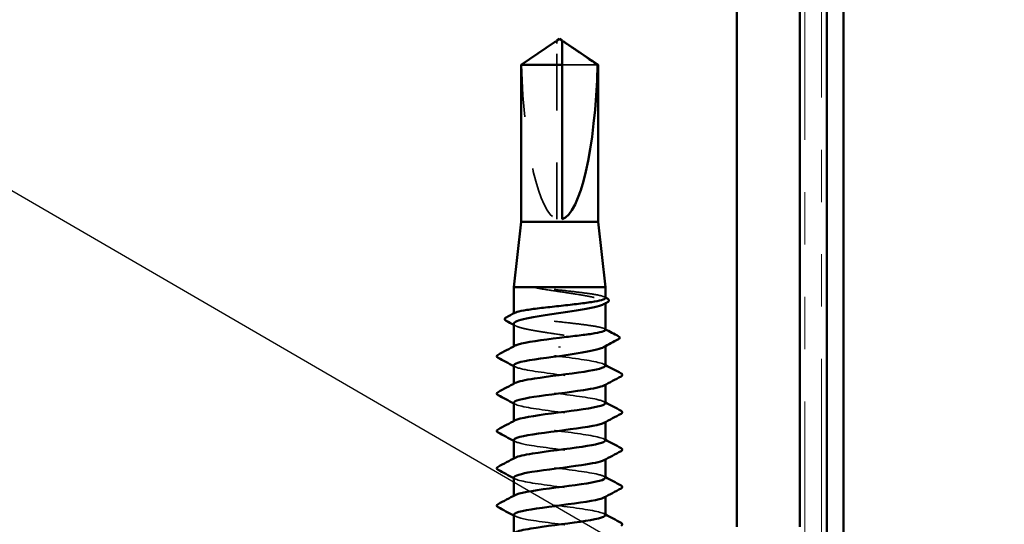
# Model space of a CAD drawing. Units: inches. Extents: x 0.6 to 33.4, y 0.6 to 21.4.
# Drawn here: x 10.3 to 12.2, y 13.1 to 14.1 of the extents above; entities that cross this region are included whole.
import ezdxf

# ---------------------------------------------------------------- set-up
doc = ezdxf.new("R2010")
doc.units = ezdxf.units.IN
doc.header["$LTSCALE"] = 2
doc.header["$MEASUREMENT"] = 0
doc.linetypes.add('DASHED', pattern=[0.2067, 0.1654, -0.0413])
doc.linetypes.add('DOUBLE_DASH_CHAIN', pattern=[1.2403, 0.6614, -0.0827, 0.1654, -0.0827, 0.1654, -0.0827])
for name, color, linetype, lineweight in [('Hidden (ANSI)', 7, 'DASHED', 35), ('Symbol (ANSI)', 7, 'Continuous', 25), ('Visible (ANSI)', 7, 'Continuous', 50)]:
    doc.layers.add(name, color=color, linetype=linetype, lineweight=lineweight)
doc.styles.add('Note Text (ANSI)', font='tahoma.ttf')
doc.dimstyles.new('Default (ANSI)$7', dxfattribs={"dimscale": 2, "dimtxt": 0.12, "dimasz": 0.098425, "dimexe": 0.125, "dimexo": 0.0625, "dimgap": 0.031496, "dimtad": 0, "dimtih": 1, "dimtoh": 1, "dimrnd": 1e-08, "dimzin": 4, "dimdsep": 46, "dimtxsty": 'Note Text (ANSI)', "dimcen": 0.09, "dimdle": 0.393701, "dimclrd": 256, "dimclre": 256, "dimclrt": 256, "dimadec": 0, "dimazin": 1, "dimtfac": 1, "dimtofl": 0, "dimtmove": 0, "dimatfit": 3, "dimfxl": 1, "dimtolj": 1, "dimtzin": 4, "dimlwd": -1, "dimlwe": -1, "dimarcsym": 0})

msp = doc.modelspace()

# ---------------------------------------------------------------- linework, layer by layer
at = {"layer": 'Hidden (ANSI)', "ltscale": 0.004089}
msp.add_line((11.34359, 14.04011), (11.34359, 14.04349), dxfattribs=at)
at = {"layer": 'Hidden (ANSI)', "ltscale": 0.327486}
msp.add_line((11.34359, 13.70379), (11.34359, 14.04011), dxfattribs=at)
at = {"layer": 'Hidden (ANSI)', "ltscale": 0.095613}
msp.add_line((11.42142, 13.99922), (11.35359, 13.99922), dxfattribs=at)
at = {"layer": 'Hidden (ANSI)', "ltscale": 0.001631}
for p, q in [((11.43609, 13.54314), (11.43609, 13.54496)), ((11.43609, 13.46106), (11.43609, 13.46288))]:
    msp.add_line(p, q, dxfattribs=at)
at = {"layer": 'Hidden (ANSI)', "ltscale": 0.0008623}
msp.add_line((11.26109, 13.52295), (11.26109, 13.52396), dxfattribs=at)
at = {"layer": 'Hidden (ANSI)', "ltscale": 0.00122}
for p, q in [((11.26109, 13.45951), (11.26109, 13.46089)), ((11.26109, 13.38808), (11.26109, 13.38946)), ((11.43609, 13.38741), (11.43609, 13.38879)), ((11.26109, 13.31665), (11.26109, 13.31804)), ((11.43609, 13.31598), (11.43609, 13.31736)), ((11.26109, 13.24522), (11.26109, 13.24661)), ((11.43609, 13.24455), (11.43609, 13.24593)), ((11.26109, 13.17379), (11.26109, 13.17518)), ((11.43609, 13.17312), (11.43609, 13.17451))]:
    msp.add_line(p, q, dxfattribs=at)
at = {"layer": 'Hidden (ANSI)', "ltscale": 0.301787}
msp.add_ellipse((11.34859, 14.04542), major_axis=(0, 0.34242), ratio=0.2146482, start_param=1.7061421, end_param=3.0735129, dxfattribs=at)
at = {"layer": 'Hidden (ANSI)', "ltscale": 0.069564}
msp.add_rational_spline([(11.33577, 14.04011), (11.32677, 14.03399), (11.27577, 13.99922)], [1, 1.40098609842, 1], degree=2, dxfattribs=at)
at = {"layer": 'Hidden (ANSI)', "ltscale": 0.003878}
msp.add_open_spline([(11.33907, 14.04237), (11.33888, 14.04224), (11.33869, 14.04211), (11.33762, 14.04138), (11.33668, 14.04073), (11.33577, 14.04011)], degree=3, knots=[0.022887708, 0.022887708, 0.022887708, 0.022887708, 0.024710126, 0.024710126, 0.032940456, 0.032940456, 0.032940456, 0.032940456], dxfattribs=at)
at = {"layer": 'Hidden (ANSI)', "ltscale": 0.002381}
msp.add_open_spline([(11.35359, 14.04349), (11.35359, 14.0435), (11.35359, 14.04351), (11.3536, 14.0437), (11.35373, 14.04384), (11.35406, 14.04401), (11.35428, 14.04406), (11.35452, 14.04406)], degree=3, knots=[0.0029227102, 0.0029227102, 0.0029227102, 0.0029227102, 0.0030262314, 0.0030262314, 0.0060524629, 0.0060524629, 0.0093008939, 0.0093008939, 0.0093008939, 0.0093008939], dxfattribs=at)
at = {"layer": 'Hidden (ANSI)', "ltscale": 0.027823}
msp.add_open_spline([(11.31614, 13.57221), (11.31203, 13.5727), (11.30879, 13.57304), (11.30553, 13.5733), (11.30467, 13.57335), (11.30386, 13.57334), (11.30361, 13.57334), (11.30337, 13.5733), (11.30331, 13.57328), (11.30326, 13.57326), (11.30324, 13.57325), (11.30323, 13.57324), (11.30322, 13.57323), (11.30322, 13.57322), (11.30322, 13.57321), (11.30322, 13.5732), (11.30322, 13.5732), (11.30322, 13.57319), (11.30322, 13.57318), (11.30323, 13.57317), (11.30324, 13.57316), (11.30326, 13.57313), (11.30329, 13.57311), (11.30343, 13.57303), (11.3036, 13.57296), (11.30524, 13.57239), (11.30972, 13.57147), (11.31614, 13.57044)], degree=3, knots=[0, 0, 0, 0, 0.03399507, 0.03399507, 0.05063741, 0.05063741, 0.0565189, 0.0565189, 0.05857498, 0.05857498, 0.05922864, 0.05922864, 0.05957614, 0.05957614, 0.05981006, 0.05981006, 0.06002702, 0.06002702, 0.06030841, 0.06030841, 0.06083715, 0.06083715, 0.06223091, 0.06223091, 0.06771041, 0.06771041, 0.1244916, 0.1244916, 0.1244916, 0.1244916], dxfattribs=at)
at = {"layer": 'Hidden (ANSI)', "ltscale": 0.163445}
msp.add_open_spline([(11.43609, 13.55334), (11.43609, 13.55455), (11.43405, 13.55575), (11.42587, 13.55822), (11.41963, 13.55948), (11.40375, 13.56201), (11.39426, 13.56327), (11.37326, 13.5658), (11.36196, 13.56706), (11.33875, 13.56963), (11.32706, 13.57091), (11.31614, 13.57221)], degree=3, knots=[1.76176877, 1.76176877, 1.76176877, 1.76176877, 1.84559163, 1.84559163, 1.93347694, 1.93347694, 2.02136226, 2.02136226, 2.10924757, 2.10924757, 2.19937446, 2.19937446, 2.19937446, 2.19937446], dxfattribs=at)
at = {"layer": 'Hidden (ANSI)', "ltscale": 0.187821}
msp.add_open_spline([(11.31614, 13.57044), (11.32684, 13.56872), (11.33828, 13.56701), (11.36132, 13.56357), (11.3727, 13.56187), (11.39385, 13.55843), (11.40342, 13.55673), (11.41946, 13.55329), (11.42576, 13.55158), (11.43422, 13.54814), (11.43629, 13.54644), (11.43594, 13.54358), (11.4348, 13.54244), (11.43269, 13.5413)], degree=3, knots=[0, 0, 0, 0, 0.08876185, 0.08876185, 0.1775237, 0.1775237, 0.26628554, 0.26628554, 0.35504739, 0.35504739, 0.44380924, 0.44380924, 0.50283523, 0.50283523, 0.50283523, 0.50283523], dxfattribs=at)
at = {"layer": 'Hidden (ANSI)', "ltscale": 0.001965}
for points in [[(11.43418, 13.55537), (11.43482, 13.55503), (11.43546, 13.55469), (11.43609, 13.55435)], [(11.43418, 13.49459), (11.43482, 13.49425), (11.43546, 13.49391), (11.43609, 13.49357)]]:
    msp.add_open_spline(points, degree=3, dxfattribs=at)
at = {"layer": 'Hidden (ANSI)', "ltscale": 0.280857}
msp.add_open_spline([(11.43609, 13.49256), (11.43609, 13.49381), (11.43388, 13.49506), (11.42525, 13.49758), (11.41886, 13.49884), (11.40274, 13.50137), (11.39315, 13.50263), (11.37203, 13.50516), (11.36069, 13.50642), (11.33777, 13.50895), (11.3264, 13.51021), (11.30514, 13.51274), (11.29547, 13.514), (11.27911, 13.51653), (11.27259, 13.51779), (11.2636, 13.52032), (11.26122, 13.52158), (11.26103, 13.52356), (11.26167, 13.52427), (11.26301, 13.52498)], degree=3, knots=[0.35235347, 0.35235347, 0.35235347, 0.35235347, 0.43942658, 0.43942658, 0.52731189, 0.52731189, 0.61519721, 0.61519721, 0.70308252, 0.70308252, 0.79096784, 0.79096784, 0.87885316, 0.87885316, 0.96673847, 0.96673847, 1.05462379, 1.05462379, 1.10408881, 1.10408881, 1.10408881, 1.10408881], dxfattribs=at)
at = {"layer": 'Hidden (ANSI)', "ltscale": 0.288157}
msp.add_open_spline([(11.26109, 13.50392), (11.26109, 13.5038), (11.2611, 13.50369), (11.26143, 13.50186), (11.264, 13.50015), (11.27339, 13.49671), (11.28012, 13.49501), (11.29687, 13.49157), (11.30673, 13.48987), (11.32826, 13.48643), (11.33973, 13.48472), (11.36277, 13.48128), (11.3741, 13.47958), (11.3951, 13.47614), (11.40456, 13.47444), (11.42032, 13.471), (11.42646, 13.46929), (11.43456, 13.46585), (11.43644, 13.46415), (11.43579, 13.46136), (11.43467, 13.46029), (11.43269, 13.45923)], degree=3, knots=[1.14800748, 1.14800748, 1.14800748, 1.14800748, 1.15390403, 1.15390403, 1.24266587, 1.24266587, 1.33142772, 1.33142772, 1.42018957, 1.42018957, 1.50895142, 1.50895142, 1.59771327, 1.59771327, 1.68647511, 1.68647511, 1.77523696, 1.77523696, 1.86399881, 1.86399881, 1.91928809, 1.91928809, 1.91928809, 1.91928809], dxfattribs=at)
at = {"layer": 'Hidden (ANSI)', "ltscale": 0.003581}
msp.add_open_spline([(11.26449, 13.50027), (11.26336, 13.50088), (11.26223, 13.50149), (11.26109, 13.5021)], degree=3, dxfattribs=at)
at = {"layer": 'Hidden (ANSI)', "ltscale": 0.283841}
for points, knots in [([(11.43602, 13.42379), (11.43606, 13.42433), (11.4358, 13.42487), (11.4352, 13.42541), (11.43045, 13.42976), (11.40501, 13.43411), (11.37288, 13.43845), (11.34075, 13.4428), (11.30365, 13.44714), (11.28197, 13.45149), (11.264, 13.45509), (11.25743, 13.45869), (11.26383, 13.46229)], [296.8805058, 296.8805058, 296.8805058, 296.8805058, 297.0232364, 297.0232364, 297.0232364, 298.1700443, 298.1700443, 298.1700443, 299.3168521, 299.3168521, 299.3168521, 300.2670374, 300.2670374, 300.2670374, 300.2670374]), ([(11.26119, 13.35308), (11.26114, 13.35242), (11.26153, 13.35176), (11.26241, 13.3511), (11.26819, 13.34676), (11.29451, 13.34241), (11.32692, 13.33807), (11.35933, 13.33372), (11.39606, 13.32937), (11.41694, 13.32503), (11.43368, 13.32155), (11.43951, 13.31806), (11.43333, 13.31458)], [-293.7389131, -293.7389131, -293.7389131, -293.7389131, -293.5652397, -293.5652397, -293.5652397, -292.4184318, -292.4184318, -292.4184318, -291.271624, -291.271624, -291.271624, -290.3523815, -290.3523815, -290.3523815, -290.3523815])]:
    msp.add_open_spline(points, degree=3, knots=knots, dxfattribs=at)
at = {"layer": 'Hidden (ANSI)', "ltscale": 0.002721}
for points in [[(11.26371, 13.42172), (11.26284, 13.42219), (11.26196, 13.42265), (11.26109, 13.42312)], [(11.43348, 13.42658), (11.43435, 13.42611), (11.43522, 13.42564), (11.43609, 13.42518)], [(11.26371, 13.35029), (11.26284, 13.35076), (11.26196, 13.35123), (11.26109, 13.35169)], [(11.43348, 13.35515), (11.43435, 13.35468), (11.43522, 13.35422), (11.43609, 13.35375)], [(11.43348, 13.28372), (11.43435, 13.28325), (11.43522, 13.28279), (11.43609, 13.28232)], [(11.26371, 13.27886), (11.26284, 13.27933), (11.26196, 13.2798), (11.26109, 13.28026)], [(11.26371, 13.20744), (11.26284, 13.2079), (11.26196, 13.20837), (11.26109, 13.20883)], [(11.43348, 13.21229), (11.43435, 13.21182), (11.43522, 13.21136), (11.43609, 13.21089)], [(11.26371, 13.13601), (11.26284, 13.13647), (11.26196, 13.13694), (11.26109, 13.13741)], [(11.43348, 13.14086), (11.43435, 13.1404), (11.43522, 13.13993), (11.43609, 13.13946)]]:
    msp.add_open_spline(points, degree=3, dxfattribs=at)
at = {"layer": 'Hidden (ANSI)', "ltscale": 0.283834}
msp.add_open_spline([(11.26143, 13.42451), (11.26158, 13.42177), (11.26903, 13.41903), (11.28297, 13.41629), (11.3051, 13.41194), (11.34239, 13.4076), (11.37435, 13.40325), (11.40632, 13.39891), (11.43123, 13.39456), (11.43541, 13.39021), (11.43676, 13.38881), (11.43592, 13.38741), (11.43321, 13.38601)], degree=3, knots=[-300.0220984, -300.0220984, -300.0220984, -300.0220984, -299.299279, -299.299279, -299.299279, -298.1524712, -298.1524712, -298.1524712, -297.0056633, -297.0056633, -297.0056633, -296.6355668, -296.6355668, -296.6355668, -296.6355668], dxfattribs=at)
at = {"layer": 'Hidden (ANSI)', "ltscale": 0.283832}
msp.add_open_spline([(11.43574, 13.35236), (11.43562, 13.35498), (11.42885, 13.35761), (11.41597, 13.36023), (11.39463, 13.36457), (11.35769, 13.36892), (11.32543, 13.37327), (11.29318, 13.37761), (11.26736, 13.38196), (11.26216, 13.3863), (11.26034, 13.38782), (11.26108, 13.38934), (11.264, 13.39086)], degree=3, knots=[290.5973205, 290.5973205, 290.5973205, 290.5973205, 291.2891971, 291.2891971, 291.2891971, 292.436005, 292.436005, 292.436005, 293.5828128, 293.5828128, 293.5828128, 293.9838521, 293.9838521, 293.9838521, 293.9838521], dxfattribs=at)
at = {"layer": 'Hidden (ANSI)', "ltscale": 0.28384}
for points, knots in [([(11.43606, 13.28093), (11.43608, 13.28129), (11.43596, 13.28165), (11.43571, 13.28201), (11.43256, 13.28635), (11.40858, 13.2907), (11.37693, 13.29504), (11.34528, 13.29939), (11.30769, 13.30373), (11.2848, 13.30808), (11.26486, 13.31186), (11.25702, 13.31565), (11.26378, 13.31943)], [284.3141351, 284.3141351, 284.3141351, 284.3141351, 284.4083499, 284.4083499, 284.4083499, 285.5551578, 285.5551578, 285.5551578, 286.7019656, 286.7019656, 286.7019656, 287.7006668, 287.7006668, 287.7006668, 287.7006668]), ([(11.26124, 13.21022), (11.26117, 13.20938), (11.26182, 13.20854), (11.26324, 13.20769), (11.27062, 13.20335), (11.29829, 13.199), (11.33106, 13.19466), (11.36383, 13.19031), (11.39992, 13.18597), (11.41951, 13.18162), (11.43439, 13.17832), (11.43914, 13.17502), (11.43328, 13.17172)], [-281.1725425, -281.1725425, -281.1725425, -281.1725425, -280.9503532, -280.9503532, -280.9503532, -279.8035454, -279.8035454, -279.8035454, -278.6567375, -278.6567375, -278.6567375, -277.7860108, -277.7860108, -277.7860108, -277.7860108])]:
    msp.add_open_spline(points, degree=3, knots=knots, dxfattribs=at)
at = {"layer": 'Hidden (ANSI)', "ltscale": 0.283836}
for points, knots in [([(11.26139, 13.28165), (11.26159, 13.27873), (11.27018, 13.2758), (11.28586, 13.27288), (11.30917, 13.26853), (11.34693, 13.26419), (11.37838, 13.25984), (11.40983, 13.2555), (11.43328, 13.25115), (11.43584, 13.24681), (11.43656, 13.24559), (11.43562, 13.24437), (11.43326, 13.24315)], [-287.4557278, -287.4557278, -287.4557278, -287.4557278, -286.6843925, -286.6843925, -286.6843925, -285.5375847, -285.5375847, -285.5375847, -284.3907768, -284.3907768, -284.3907768, -284.0691961, -284.0691961, -284.0691961, -284.0691961]), ([(11.43609, 13.13808), (11.43609, 13.13825), (11.43606, 13.13842), (11.436, 13.1386), (11.43447, 13.14294), (11.41199, 13.14729), (11.38091, 13.15163), (11.34983, 13.15598), (11.31182, 13.16033), (11.28778, 13.16467), (11.26582, 13.16864), (11.25658, 13.17261), (11.26374, 13.17658)], [271.7477645, 271.7477645, 271.7477645, 271.7477645, 271.7934634, 271.7934634, 271.7934634, 272.9402713, 272.9402713, 272.9402713, 274.0870792, 274.0870792, 274.0870792, 275.1342962, 275.1342962, 275.1342962, 275.1342962])]:
    msp.add_open_spline(points, degree=3, knots=knots, dxfattribs=at)
at = {"layer": 'Hidden (ANSI)', "ltscale": 0.283831}
msp.add_open_spline([(11.43572, 13.20951), (11.43565, 13.21194), (11.42986, 13.21438), (11.4186, 13.21682), (11.39854, 13.22117), (11.3622, 13.22551), (11.32955, 13.22986), (11.29691, 13.2342), (11.26972, 13.23855), (11.26292, 13.24289), (11.26025, 13.2446), (11.26078, 13.2463), (11.26404, 13.248)], degree=3, knots=[278.0309498, 278.0309498, 278.0309498, 278.0309498, 278.6743106, 278.6743106, 278.6743106, 279.8211185, 279.8211185, 279.8211185, 280.9679263, 280.9679263, 280.9679263, 281.4174815, 281.4174815, 281.4174815, 281.4174815], dxfattribs=at)
at = {"layer": 'Hidden (ANSI)', "ltscale": 0.283838}
msp.add_open_spline([(11.26134, 13.13879), (11.26159, 13.13568), (11.27141, 13.13258), (11.28889, 13.12947), (11.31334, 13.12513), (11.35147, 13.12078), (11.38233, 13.11643), (11.4132, 13.11209), (11.43512, 13.10774), (11.43606, 13.1034), (11.43628, 13.10236), (11.43531, 13.10133), (11.4333, 13.10029)], degree=3, knots=[-274.8893572, -274.8893572, -274.8893572, -274.8893572, -274.069506, -274.069506, -274.069506, -272.9226982, -272.9226982, -272.9226982, -271.7758903, -271.7758903, -271.7758903, -271.5028255, -271.5028255, -271.5028255, -271.5028255], dxfattribs=at)
at = {"layer": 'Visible (ANSI)', "color": 30, "linetype": 'DOUBLE_DASH_CHAIN', "lineweight": 18, "ltscale": 0.254777, "true_color": 0xff8000}
for p, q in [((11.81742, 19.21479), (11.81742, 12.26279)), ((11.84942, 12.26279), (11.84942, 19.21479))]:
    msp.add_line(p, q, dxfattribs=at)
at = {"layer": 'Visible (ANSI)', "color": 8, "true_color": 0x808080}
for p, q in [((11.68742, 13.11579), (11.68742, 18.63579)), ((11.80742, 13.11579), (11.80742, 18.63579))]:
    msp.add_line(p, q, dxfattribs=at)
at = {"layer": 'Visible (ANSI)', "color": 1, "true_color": 0xff0000}
for p, q in [((11.85942, 12.22079), (11.85942, 15.62479)), ((11.89142, 12.22079), (11.89142, 15.62479))]:
    msp.add_line(p, q, dxfattribs=at)
at = {"layer": 'Visible (ANSI)'}
for p, q in [((11.33907, 14.04237), (11.27509, 13.99922)), ((11.34359, 14.04406), (11.34266, 14.04406)), ((11.34859, 14.04879), (11.34359, 14.04542)), ((11.34859, 14.04879), (11.35359, 14.04542)), ((11.35359, 14.04406), (11.35453, 14.04406)), ((11.35812, 14.04237), (11.42209, 13.99922)), ((11.35359, 13.99922), (11.27509, 13.99922)), ((11.27509, 13.69879), (11.27509, 13.99922)), ((11.35359, 13.70379), (11.35359, 13.99922)), ((11.42209, 13.99922), (11.42142, 13.99922)), ((11.42209, 13.69879), (11.42209, 13.99922)), ((11.27509, 13.69879), (11.26109, 13.57379)), ((11.42209, 13.69879), (11.27509, 13.69879)), ((11.42209, 13.69879), (11.43609, 13.57379)), ((11.43609, 13.57379), (11.26109, 13.57379)), ((11.26109, 13.52396), (11.26109, 13.57379)), ((11.43609, 13.55334), (11.43609, 13.57379)), ((11.43609, 13.49256), (11.43609, 13.54314)), ((11.26109, 13.46089), (11.26109, 13.50392)), ((11.34859, 13.46075), (11.34859, 13.45898)), ((11.43609, 13.42379), (11.43609, 13.46106)), ((11.26109, 13.38946), (11.26109, 13.42451)), ((11.43609, 13.35236), (11.43609, 13.38741)), ((11.26109, 13.31804), (11.26109, 13.35308)), ((11.43609, 13.28093), (11.43609, 13.31598)), ((11.26109, 13.24661), (11.26109, 13.28165)), ((11.43609, 13.20951), (11.43609, 13.24455)), ((11.26109, 13.17518), (11.26109, 13.21022)), ((11.43609, 13.13808), (11.43609, 13.17312)), ((11.26109, 13.10375), (11.26109, 13.13879))]:
    msp.add_line(p, q, dxfattribs=at)
msp.add_ellipse((11.34859, 14.04542), major_axis=(0, -0.34242), ratio=0.2146482, start_param=0.0680798, end_param=1.4354505, dxfattribs=at)
for points, knots in [([(11.34359, 14.04349), (11.34359, 14.0435), (11.34359, 14.04351), (11.34359, 14.0437), (11.34346, 14.04384), (11.34307, 14.04404), (11.34275, 14.04408), (11.34207, 14.044), (11.3417, 14.04388), (11.34067, 14.04342), (11.33991, 14.04293), (11.33907, 14.04237)], [0.00292271, 0.00292271, 0.00292271, 0.00292271, 0.003026231, 0.003026231, 0.006052463, 0.006052463, 0.010393002, 0.010393002, 0.014733542, 0.014733542, 0.022887708, 0.022887708, 0.022887708, 0.022887708]), ([(11.35359, 13.99922), (11.35359, 14.00111), (11.35359, 14.00448), (11.35359, 14.00794), (11.35359, 14.01157), (11.35359, 14.01459), (11.35359, 14.01836), (11.35359, 14.02105), (11.35359, 14.02385), (11.35359, 14.02572), (11.35359, 14.02772), (11.35359, 14.0291), (11.35359, 14.0306), (11.35359, 14.03165), (11.35359, 14.03305), (11.35359, 14.03424), (11.35359, 14.03575), (11.35359, 14.03685), (11.35359, 14.038), (11.35359, 14.03878), (11.35359, 14.03979), (11.35359, 14.04061), (11.35359, 14.04162), (11.35359, 14.04231), (11.35359, 14.04301), (11.35359, 14.04346), (11.35359, 14.04402), (11.35359, 14.04445), (11.35359, 14.04492), (11.35359, 14.04518), (11.35359, 14.04538), (11.35359, 14.04542), (11.35359, 14.04542)], [-0.33118354, -0.33118354, -0.33118354, -0.33118354, -0.32945862, -0.32773371, -0.32687125, -0.32428388, -0.32255897, -0.31910914, -0.31738422, -0.31393439, -0.31220948, -0.30875965, -0.30703474, -0.30358491, -0.30185999, -0.29668525, -0.29323542, -0.28633577, -0.28288594, -0.27598628, -0.27253645, -0.26218697, -0.25528731, -0.241488, -0.23458834, -0.22078902, -0.21388937, -0.1931904, -0.17939108, -0.15179245, -0.13799314, -0.1110359, -0.1110359, -0.1110359, -0.1110359]), ([(11.35452, 14.04406), (11.35461, 14.04406), (11.35469, 14.04405), (11.35512, 14.044), (11.35549, 14.04388), (11.35667, 14.04336), (11.35763, 14.0427), (11.35957, 14.04138), (11.36051, 14.04073), (11.36142, 14.04011)], [0.009300894, 0.009300894, 0.009300894, 0.009300894, 0.010393002, 0.010393002, 0.014733542, 0.014733542, 0.024710126, 0.024710126, 0.032940456, 0.032940456, 0.032940456, 0.032940456]), ([(11.26301, 13.52498), (11.26405, 13.52553), (11.2655, 13.52608), (11.27163, 13.5279), (11.27794, 13.52916), (11.29394, 13.53169), (11.30348, 13.53295), (11.32454, 13.53548), (11.33586, 13.53674), (11.35879, 13.53927), (11.37017, 13.54053), (11.39148, 13.54306), (11.40121, 13.54432), (11.41768, 13.54685), (11.42427, 13.54811), (11.43341, 13.55064), (11.43587, 13.5519), (11.43609, 13.55322), (11.43609, 13.55328), (11.43609, 13.55334)], [1.10408881, 1.10408881, 1.10408881, 1.10408881, 1.1425091, 1.1425091, 1.23039442, 1.23039442, 1.31827973, 1.31827973, 1.40616505, 1.40616505, 1.49405036, 1.49405036, 1.58193568, 1.58193568, 1.66982099, 1.66982099, 1.75770631, 1.75770631, 1.76176877, 1.76176877, 1.76176877, 1.76176877]), ([(11.44001, 13.55228), (11.44137, 13.55155), (11.44235, 13.55082), (11.44356, 13.54816), (11.44225, 13.54645), (11.44013, 13.54531)], [0, 0, 0, 0, 0.0425748, 0.0425748, 0.1104447, 0.1104447, 0.1104447, 0.1104447]), ([(11.43269, 13.5413), (11.43163, 13.54073), (11.43033, 13.54015), (11.42417, 13.53786), (11.41752, 13.53616), (11.40091, 13.53272), (11.3911, 13.53101), (11.36964, 13.52757), (11.35818, 13.52587), (11.33514, 13.52243), (11.32379, 13.52073), (11.30271, 13.51729), (11.29319, 13.51558), (11.2773, 13.51214), (11.27108, 13.51044), (11.26307, 13.50711), (11.26109, 13.50552), (11.26109, 13.50392)], [0.50283523, 0.50283523, 0.50283523, 0.50283523, 0.53257109, 0.53257109, 0.62133294, 0.62133294, 0.71009478, 0.71009478, 0.79885663, 0.79885663, 0.88761848, 0.88761848, 0.97638033, 0.97638033, 1.06514218, 1.06514218, 1.14800748, 1.14800748, 1.14800748, 1.14800748]), ([(11.24661, 13.50987), (11.24522, 13.51062), (11.24421, 13.51141), (11.24363, 13.51413), (11.24489, 13.51538), (11.24671, 13.51634)], [0, 0, 0, 0, 0.04855245, 0.04855245, 0.11070687, 0.11070687, 0.11070687, 0.11070687]), ([(11.34859, 13.47736), (11.36006, 13.47863), (11.37141, 13.47989), (11.3926, 13.48242), (11.40223, 13.48368), (11.41847, 13.48621), (11.42493, 13.48747), (11.43376, 13.49), (11.43605, 13.49126), (11.43609, 13.49254), (11.43609, 13.49255), (11.43609, 13.49256)], [0, 0, 0, 0, 0.08788532, 0.08788532, 0.17577063, 0.17577063, 0.26365595, 0.26365595, 0.35154126, 0.35154126, 0.35235347, 0.35235347, 0.35235347, 0.35235347]), ([(11.26383, 13.46229), (11.26515, 13.46304), (11.26704, 13.46378), (11.26949, 13.46453), (11.28356, 13.4688), (11.31566, 13.47308), (11.34859, 13.47736)], [300.2670374, 300.2670374, 300.2670374, 300.2670374, 300.46366, 300.46366, 300.46366, 301.5928947, 301.5928947, 301.5928947, 301.5928947]), ([(11.46091, 13.48045), (11.46237, 13.47968), (11.46344, 13.47883), (11.4636, 13.47616), (11.46249, 13.47519), (11.46099, 13.47439)], [0, 0, 0, 0, 0.05408646, 0.05408646, 0.11086822, 0.11086822, 0.11086822, 0.11086822]), ([(11.43269, 13.45923), (11.4315, 13.45858), (11.43, 13.45794), (11.42341, 13.45557), (11.4166, 13.45386), (11.40014, 13.45051), (11.39079, 13.44889), (11.3704, 13.44562), (11.35955, 13.444), (11.34859, 13.44236)], [1.91928809, 1.91928809, 1.91928809, 1.91928809, 1.95276066, 1.95276066, 2.04152251, 2.04152251, 2.12590299, 2.12590299, 2.21028347, 2.21028347, 2.21028347, 2.21028347]), ([(11.23109, 13.43906), (11.22969, 13.4398), (11.22865, 13.44064), (11.22854, 13.44325), (11.22963, 13.44418), (11.23109, 13.44495)], [0, 0, 0, 0, 0.05425934, 0.05425934, 0.11103282, 0.11103282, 0.11103282, 0.11103282]), ([(11.34859, 13.44236), (11.31515, 13.43802), (11.2826, 13.43367), (11.26884, 13.42933), (11.26375, 13.42772), (11.26134, 13.42611), (11.26143, 13.42451)], [-301.5928947, -301.5928947, -301.5928947, -301.5928947, -300.4460869, -300.4460869, -300.4460869, -300.0220984, -300.0220984, -300.0220984, -300.0220984]), ([(11.264, 13.39086), (11.26944, 13.39369), (11.28244, 13.39651), (11.30064, 13.39934), (11.32861, 13.40369), (11.36735, 13.40803), (11.39557, 13.41238), (11.42028, 13.41618), (11.43575, 13.41999), (11.43602, 13.42379)], [293.9838521, 293.9838521, 293.9838521, 293.9838521, 294.7296207, 294.7296207, 294.7296207, 295.8764285, 295.8764285, 295.8764285, 296.8805058, 296.8805058, 296.8805058, 296.8805058]), ([(11.4661, 13.40924), (11.4675, 13.4085), (11.46854, 13.40766), (11.46865, 13.40504), (11.46756, 13.40412), (11.4661, 13.40335)], [0, 0, 0, 0, 0.05425934, 0.05425934, 0.11103282, 0.11103282, 0.11103282, 0.11103282]), ([(11.43321, 13.38601), (11.42753, 13.38306), (11.41359, 13.38012), (11.39427, 13.37718), (11.36573, 13.37283), (11.32701, 13.36849), (11.29936, 13.36414), (11.27589, 13.36045), (11.26148, 13.35676), (11.26119, 13.35308)], [-296.6355668, -296.6355668, -296.6355668, -296.6355668, -295.8588554, -295.8588554, -295.8588554, -294.7120476, -294.7120476, -294.7120476, -293.7389131, -293.7389131, -293.7389131, -293.7389131]), ([(11.23109, 13.36763), (11.22969, 13.36837), (11.22865, 13.36921), (11.22854, 13.37182), (11.22963, 13.37275), (11.23109, 13.37352)], [0, 0, 0, 0, 0.05425934, 0.05425934, 0.11103282, 0.11103282, 0.11103282, 0.11103282]), ([(11.26378, 13.31943), (11.26479, 13.31999), (11.26611, 13.32056), (11.26777, 13.32112), (11.28058, 13.32546), (11.31245, 13.32981), (11.34589, 13.33415), (11.37932, 13.3385), (11.4125, 13.34285), (11.42719, 13.34719), (11.43302, 13.34892), (11.43582, 13.35064), (11.43574, 13.35236)], [287.7006668, 287.7006668, 287.7006668, 287.7006668, 287.8487735, 287.8487735, 287.8487735, 288.9955814, 288.9955814, 288.9955814, 290.1423892, 290.1423892, 290.1423892, 290.5973205, 290.5973205, 290.5973205, 290.5973205]), ([(11.4661, 13.33781), (11.4675, 13.33707), (11.46854, 13.33623), (11.46865, 13.33362), (11.46756, 13.33269), (11.4661, 13.33192)], [0, 0, 0, 0, 0.05425934, 0.05425934, 0.11103282, 0.11103282, 0.11103282, 0.11103282]), ([(11.23109, 13.2962), (11.22969, 13.29694), (11.22865, 13.29778), (11.22854, 13.3004), (11.22963, 13.30132), (11.23109, 13.30209)], [0, 0, 0, 0, 0.05425934, 0.05425934, 0.11103282, 0.11103282, 0.11103282, 0.11103282]), ([(11.43333, 13.31458), (11.43179, 13.31372), (11.42953, 13.31285), (11.42651, 13.31199), (11.41128, 13.30765), (11.37776, 13.3033), (11.34435, 13.29895), (11.31094, 13.29461), (11.27946, 13.29026), (11.26719, 13.28592), (11.26317, 13.28449), (11.26129, 13.28307), (11.26139, 13.28165)], [-290.3523815, -290.3523815, -290.3523815, -290.3523815, -290.1248161, -290.1248161, -290.1248161, -288.9780083, -288.9780083, -288.9780083, -287.8312004, -287.8312004, -287.8312004, -287.4557278, -287.4557278, -287.4557278, -287.4557278]), ([(11.26404, 13.248), (11.26908, 13.25065), (11.28069, 13.25329), (11.29714, 13.25593), (11.3242, 13.26028), (11.36288, 13.26462), (11.39193, 13.26897), (11.4186, 13.27296), (11.43584, 13.27695), (11.43606, 13.28093)], [281.4174815, 281.4174815, 281.4174815, 281.4174815, 282.1147342, 282.1147342, 282.1147342, 283.2615421, 283.2615421, 283.2615421, 284.3141351, 284.3141351, 284.3141351, 284.3141351]), ([(11.4661, 13.26638), (11.4675, 13.26564), (11.46854, 13.2648), (11.46865, 13.26219), (11.46756, 13.26126), (11.4661, 13.26049)], [0, 0, 0, 0, 0.05425934, 0.05425934, 0.11103282, 0.11103282, 0.11103282, 0.11103282]), ([(11.23109, 13.22477), (11.22969, 13.22551), (11.22865, 13.22635), (11.22854, 13.22897), (11.22963, 13.22989), (11.23109, 13.23067)], [0, 0, 0, 0, 0.05425934, 0.05425934, 0.11103282, 0.11103282, 0.11103282, 0.11103282]), ([(11.43326, 13.24315), (11.42719, 13.24002), (11.41171, 13.2369), (11.39059, 13.23377), (11.36125, 13.22942), (11.32261, 13.22508), (11.29591, 13.22073), (11.27438, 13.21723), (11.26154, 13.21372), (11.26124, 13.21022)], [-284.0691961, -284.0691961, -284.0691961, -284.0691961, -283.2439689, -283.2439689, -283.2439689, -282.0971611, -282.0971611, -282.0971611, -281.1725425, -281.1725425, -281.1725425, -281.1725425]), ([(11.26374, 13.17658), (11.26443, 13.17695), (11.26525, 13.17733), (11.26624, 13.17771), (11.27753, 13.18205), (11.30831, 13.1864), (11.34165, 13.19075), (11.37499, 13.19509), (11.4091, 13.19944), (11.42524, 13.20378), (11.43232, 13.20569), (11.43577, 13.2076), (11.43572, 13.20951)], [275.1342962, 275.1342962, 275.1342962, 275.1342962, 275.233887, 275.233887, 275.233887, 276.3806949, 276.3806949, 276.3806949, 277.5275027, 277.5275027, 277.5275027, 278.0309498, 278.0309498, 278.0309498, 278.0309498]), ([(11.4661, 13.19495), (11.4675, 13.19421), (11.46854, 13.19337), (11.46865, 13.19076), (11.46756, 13.18983), (11.4661, 13.18906)], [0, 0, 0, 0, 0.05425934, 0.05425934, 0.11103282, 0.11103282, 0.11103282, 0.11103282]), ([(11.43328, 13.17172), (11.43142, 13.17068), (11.42849, 13.16963), (11.42448, 13.16858), (11.40783, 13.16424), (11.37341, 13.15989), (11.34012, 13.15555), (11.30683, 13.1512), (11.27647, 13.14685), (11.26573, 13.14251), (11.26267, 13.14127), (11.26125, 13.14003), (11.26134, 13.13879)], [-277.7860108, -277.7860108, -277.7860108, -277.7860108, -277.5099296, -277.5099296, -277.5099296, -276.3631218, -276.3631218, -276.3631218, -275.2163139, -275.2163139, -275.2163139, -274.8893572, -274.8893572, -274.8893572, -274.8893572]), ([(11.23109, 13.15335), (11.22969, 13.15408), (11.22865, 13.15492), (11.22854, 13.15754), (11.22963, 13.15847), (11.23109, 13.15924)], [0, 0, 0, 0, 0.05425934, 0.05425934, 0.11103282, 0.11103282, 0.11103282, 0.11103282]), ([(11.26406, 13.10515), (11.26872, 13.10761), (11.27902, 13.11006), (11.29377, 13.11252), (11.31984, 13.11687), (11.35837, 13.12121), (11.3882, 13.12556), (11.41683, 13.12973), (11.43596, 13.1339), (11.43609, 13.13808)], [268.8511109, 268.8511109, 268.8511109, 268.8511109, 269.4998477, 269.4998477, 269.4998477, 270.6466556, 270.6466556, 270.6466556, 271.7477645, 271.7477645, 271.7477645, 271.7477645]), ([(11.4661, 13.12352), (11.4675, 13.12279), (11.46854, 13.12194), (11.46865, 13.11933), (11.46756, 13.1184), (11.4661, 13.11763)], [0, 0, 0, 0, 0.05425934, 0.05425934, 0.11103282, 0.11103282, 0.11103282, 0.11103282])]:
    msp.add_open_spline(points, degree=3, knots=knots, dxfattribs=at)
for points, weights in [([(11.34359, 14.04542), (11.34359, 14.04542), (11.34359, 14.04349)], [7.85, 7.84999999998, 6.10740377948]), ([(11.36142, 14.04011), (11.37041, 14.03399), (11.42142, 13.99922)], [1, 1.4009860971, 1])]:
    msp.add_rational_spline(points, weights, degree=2, dxfattribs=at)
for points in [[(11.43609, 13.55435), (11.4374, 13.55366), (11.4387, 13.55297), (11.44001, 13.55228)], [(11.44013, 13.54531), (11.43765, 13.54398), (11.43517, 13.54264), (11.43269, 13.5413)], [(11.26109, 13.5021), (11.25627, 13.5047), (11.25145, 13.50729), (11.24661, 13.50987)], [(11.24671, 13.51634), (11.25214, 13.51922), (11.25758, 13.52209), (11.26301, 13.52498)], [(11.43609, 13.49357), (11.44436, 13.48918), (11.45263, 13.48481), (11.46091, 13.48045)], [(11.46099, 13.47439), (11.45154, 13.46936), (11.4421, 13.46432), (11.43269, 13.45923)], [(11.23109, 13.44495), (11.24197, 13.4507), (11.25285, 13.45648), (11.26371, 13.46229)], [(11.26109, 13.42312), (11.25111, 13.42846), (11.2411, 13.43377), (11.23109, 13.43906)], [(11.43609, 13.42518), (11.44608, 13.41984), (11.45609, 13.41453), (11.4661, 13.40924)], [(11.4661, 13.40335), (11.45521, 13.39759), (11.44434, 13.39182), (11.43348, 13.38601)], [(11.23109, 13.37352), (11.24197, 13.37928), (11.25285, 13.38505), (11.26371, 13.39086)], [(11.26109, 13.35169), (11.25111, 13.35703), (11.2411, 13.36234), (11.23109, 13.36763)], [(11.43609, 13.35375), (11.44608, 13.34841), (11.45609, 13.3431), (11.4661, 13.33781)], [(11.4661, 13.33192), (11.45521, 13.32616), (11.44434, 13.32039), (11.43348, 13.31458)], [(11.23109, 13.30209), (11.24197, 13.30785), (11.25285, 13.31362), (11.26371, 13.31943)], [(11.26109, 13.28026), (11.25111, 13.2856), (11.2411, 13.29091), (11.23109, 13.2962)], [(11.43609, 13.28232), (11.44608, 13.27698), (11.45609, 13.27167), (11.4661, 13.26638)], [(11.23109, 13.23067), (11.24197, 13.23642), (11.25285, 13.24219), (11.26371, 13.248)], [(11.4661, 13.26049), (11.45521, 13.25474), (11.44434, 13.24896), (11.43348, 13.24315)], [(11.26109, 13.20883), (11.25111, 13.21418), (11.2411, 13.21948), (11.23109, 13.22477)], [(11.43609, 13.21089), (11.44608, 13.20555), (11.45609, 13.20024), (11.4661, 13.19495)], [(11.23109, 13.15924), (11.24197, 13.16499), (11.25285, 13.17076), (11.26371, 13.17658)], [(11.4661, 13.18906), (11.45521, 13.18331), (11.44434, 13.17754), (11.43348, 13.17172)], [(11.26109, 13.13741), (11.25111, 13.14275), (11.2411, 13.14805), (11.23109, 13.15335)], [(11.43609, 13.13946), (11.44608, 13.13412), (11.45609, 13.12881), (11.4661, 13.12352)]]:
    msp.add_open_spline(points, degree=3, dxfattribs=at)

# ---------------------------------------------------------------- leaders
at = {"layer": 'Symbol (ANSI)', "annotation_type": 0, "has_hookline": 1, "hookline_direction": 0, "text_width": 1.98995}
msp.add_leader([(1.46593, 18.88579), (13.90107, 11.66999), (14.09792, 11.66999)], dimstyle='Default (ANSI)$7', override={"dimtad": 0}, dxfattribs=at)

doc.saveas('drawing.dxf')
